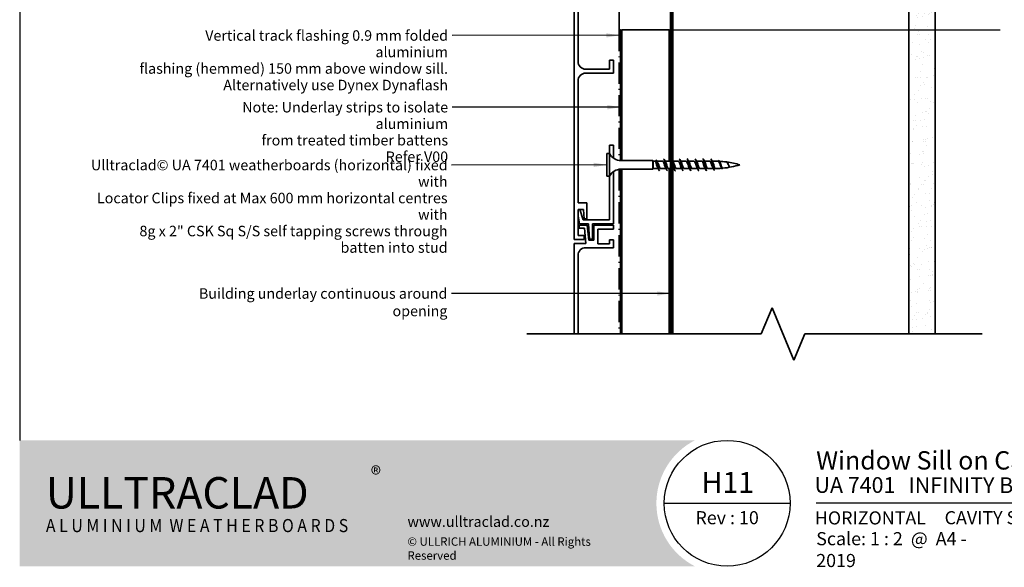
# Model space of a CAD drawing. Units: millimetres. Extents: x 14 to 580, y 14 to 406.
# Drawn here: x 14 to 390, y 14 to 223 of the extents above; entities that cross this region are included whole.
import ezdxf

# ---------------------------------------------------------------- set-up
doc = ezdxf.new("R2010")
doc.units = ezdxf.units.MM
doc.header["$LTSCALE"] = 2
doc.linetypes.add('DASH_DOT', pattern=[0.182, 0.1181, -0.0295, 0.0049, -0.0295])
doc.linetypes.add('DOUBLE_DASH_DOT', pattern=[0.3296, 0.1181, -0.0295, 0.1181, -0.0295, 0.0049, -0.0295])
for name, color, linetype, lineweight in [('Border (ISO)', 7, 'Continuous', 70), ('Hatch (ISO)', 8, 'Continuous', 18), ('Sketch Geometry (ISO)', 8, 'Continuous', 25), ('Symbol (ISO)', 7, 'Continuous', 25), ('Title (ISO)', 7, 'Continuous', 50), ('Visible (ISO)', 8, 'Continuous', 35)]:
    doc.layers.add(name, color=color, linetype=linetype, lineweight=lineweight)
doc.styles.add('Note Text (ISO)', font='arial.ttf')
doc.styles.add('Text Style48', font='arial.ttf')
doc.styles.add('Text Style53', font='arialbd.ttf')
doc.styles.add('Text Style56', font='arialbd.ttf')
doc.styles.add('Text Style57', font='arialbd.ttf')
doc.dimstyles.new('Default - Method 1b (ISO)$7', dxfattribs={"dimscale": 2, "dimtxt": 2, "dimasz": 2.5, "dimexe": 3.175, "dimexo": 0, "dimgap": 0.762, "dimtad": 1, "dimtoh": 1, "dimrnd": 1e-08, "dimtxsty": 'Note Text (ISO)', "dimcen": 0.09, "dimdle": 10, "dimclrd": 8, "dimclre": 256, "dimclrt": 174, "dimazin": 2, "dimtfac": 1.75, "dimtmove": 0, "dimatfit": 3, "dimfxl": 0, "dimtolj": 1, "dimlwd": -1, "dimlwe": -1, "dimarcsym": 0})

# ---------------------------------------------------------------- blocks, each defined once
blk = doc.blocks.new('Title Blocks ULLTRACLAD TITLE BLOCK')
at = {"layer": 'Title (ISO)', "color": 7, "insert": (142.4408942012255, 17.35416764232436), "char_height": 2.5, "attachment_point": 2, "style": 'Note Text (ISO)'}
blk.add_mtext('\\fArial|b0|i0;\\H2.5000;Rev : 10', dxfattribs=at)
at = {"layer": 'Title (ISO)', "color": 174, "attachment_point": 1, "style": 'Note Text (ISO)'}
for s, insert, char_height in [('\\fArial|b0|i0;\\H2.5000;CAVITY SYSTEM', (183.9408942012254, 17.35416764232436), 2.5), ('\\fArial|b0|i0;\\H2.5000;Scale: 1 : 2  @  A4 - 2019\\fArial|b0|i0;\\H2.0000; ', (159.4408942012254, 13.35416764232436), 2.000000029802322)]:
    blk.add_mtext(s, dxfattribs=dict(at, insert=insert, char_height=char_height))
at = {"layer": 'Title (ISO)', "color": 8, "insert": (290.4408942012254, 13.35416764232437), "char_height": 2.300000041723251, "attachment_point": 3, "style": 'Note Text (ISO)'}
blk.add_mtext('\\fArial|b0|i0;\\H2.3000;Branz Appraisal #487 2019. (Horizontal)', dxfattribs=at)
at = {"layer": 'Title (ISO)', "color": 174}
for tag, p, height, style in [('DESCRIPTION_001', (159.4241820596274, 25.29448148193591), 3.499999940395355, 'Text Style56'), ('Board_Number_001', (159.1114262481608, 20.84188921430521), 3.00000011920929, 'Text Style48')]:
    blk.add_attdef(tag, p, '', height=height, dxfattribs=dict(at, style=style))
at = {"layer": 'Title (ISO)', "color": 1}
for tag, p, height, style in [('<Sheet_Name>_001', (137.5650414682695, 20.83779650471315), 4.000000059604645, 'Text Style57'), ('Board_Name_001', (177.0500347041116, 20.80096151827234), 3.00000011920929, 'Text Style48'), ('Board_Orientation_001', (159.1850961111845, 14.81153462731754), 2.5, 'Text Style53')]:
    blk.add_attdef(tag, p, '', height=height, dxfattribs=dict(at, style=style))
blk = doc.blocks.new('Borders UC Border')
at = {"layer": 'Hatch (ISO)'}
h = blk.add_hatch(color=159, dxfattribs=at)
edge = h.paths.add_edge_path()
edge.add_line((6.999999999999996, 31.00000000000001), (7, 7.000000000000004))
edge.add_line((7, 7.000000000000002), (135.8153415615735, 7.000000000000001))
edge.add_arc((142, 19), 13.5, 117.26604445073289, 242.7339555492673, ccw=False)
edge.add_line((135.8153415615735, 31.00000000000001), (6.999999999999972, 31.00000000000001))
at = {"layer": 'Border (ISO)', "lineweight": 25}
for p, q in [((6.999999999999975, 203), (6.999999999999996, 31.00000000000001)), ((130, 19), (154, 19)), ((290, 19.00000000000006), (159, 19.00000000000004))]:
    blk.add_line(p, q, dxfattribs=at)
blk.add_circle((142, 19), 12, dxfattribs=at)
at = {"layer": 'Title (ISO)', "color": 7, "insert": (74.00000000000003, 26.00000000000002), "char_height": 3.00000011920929, "attachment_point": 1, "style": 'Note Text (ISO)'}
blk.add_mtext('\\fArial|b0|i0;\\H3.0000;®', dxfattribs=at)
at = {"layer": 'Title (ISO)', "color": 7, "attachment_point": 1, "style": 'Note Text (ISO)'}
for s, insert, char_height, width in [('\\fGill Sans Extra Bold|b0|i0;\\H6.0000;ULLTRA\\fGill Sans|b0|i0;\\H6.0000;CLAD', (12.00000000000002, 24.00000000000002), 6.000000238418579, 61.51755332946777), ('\\fGill_Sans-Bold|b0|i0;\\W0.89;\\H2.5000;A L U M I N I U M  W E A T H E R B O A R D S', (12.00000000000002, 16.00000000000002), 2.5, 60.97817420959476), ('\\fGill Sans|b0|i0;\\H2.0000;www.ulltraclad.co.nz', (81.00000000000003, 16.50000000000002), 2.000000029802322, 23.17808151245121), ('\\fGill Sans|b0|i0;\\H1.6000;© ULLRICH ALUMINIUM - All Rights Reserved', (81.00000000000001, 12.50000000000002), 1.599999964237213, 43.93488883972175)]:
    blk.add_mtext(s, dxfattribs=dict(at, insert=insert, char_height=char_height, width=width))

msp = doc.modelspace()

# ---------------------------------------------------------------- hatches: boundary and pattern name
at = {"layer": 'Hatch (ISO)'}
h = msp.add_hatch(dxfattribs=at)
h.set_pattern_fill('AR-SAND', color=256, scale=3.039246968730057, angle=45, style=0, pattern_type=2)
h.set_pattern_definition([(82.50000000000001, (0, 0), (-4.27626055416061, 4.005506012161323), [0, -4.619655392469687, 0, -5.166719846841096, 0, -4.938776324186342]), (52.49999999999999, (0, 0), (-2.261617673841216, 9.868373301029845), [0, -2.492182514358647, 0, -4.163768347160179, 0, -1.59560465858328]), (12.5, (-2.64335873378631, -2.64335873378631), (6.680353804811766, 6.704677233416482), [0, -1.519623484365029, 0, -5.470644543714103, 0, -7.142230376515634]), (2.499999999999997, (-2.64335873378631, -2.64335873378631), (4.574194833385183, 8.346571044766941), [0, -0.7598117421825143, 0, -3.586311423101467, 0, -4.102983407785578])])
h.paths.add_polyline_path([(363.3378526799821, 337.1309988714454), (353.3378526799821, 337.1309988714454), (353.3378526799821, 102.6394189545698), (363.3378526799821, 102.6394189545698)])

# ---------------------------------------------------------------- linework, layer by layer
msp.add_line((242.8378526799821, 218.6309988714454), (388.2378526358804, 218.6309988714454))
at = {"layer": 'Sketch Geometry (ISO)', "color": 7, "linetype": 'DOUBLE_DASH_DOT', "lineweight": 35, "ltscale": 36.7617301940918}
msp.add_line((242.8378526799821, 218.6309988714454), (242.8378526799821, 364.0309988268), dxfattribs=at)
at = {"layer": 'Sketch Geometry (ISO)', "color": 7, "lineweight": 35}
for p, q in [((301.1918677094901, 112.6394189545698), (297.0497320857592, 102.6394189545698)), ((309.476138956952, 92.63941895456983), (301.1918677094901, 112.6394189545698)), ((313.618274580683, 102.6394189545698), (309.476138956952, 92.63941895456983))]:
    msp.add_line(p, q, dxfattribs=at)
at = {"layer": 'Sketch Geometry (ISO)', "lineweight": 35}
for p, q in [((297.0497320857592, 102.6394189545698), (207.5878526799848, 102.6394189545698)), ((381.3378526799821, 102.6394189545698), (313.618274580683, 102.6394189545698))]:
    msp.add_line(p, q, dxfattribs=at)
at = {"layer": 'Sketch Geometry (ISO)'}
msp.add_line((353.3378526799821, 102.6394189545698), (363.3378526799821, 102.6394189545698), dxfattribs=at)
at = {"layer": 'Visible (ISO)'}
for p, q in [((363.3378526799821, 102.6394189540262), (363.3378526799821, 337.1309988714454)), ((353.3378526799821, 319.1309988714454), (353.3378526799821, 102.6394189540262)), ((263.3378526799821, 228.6309988714454), (263.3378526799821, 168.5809988714432)), ((353.3378526799822, 102.6394189540262), (353.3378526799821, 228.6309988714454)), ((243.8378526799821, 218.6309988714454), (243.8378526799821, 168.7809988714438)), ((261.8378526799821, 218.6309988714454), (243.8378526799821, 218.6309988714454)), ((261.8378526799821, 168.5809988714433), (261.8378526799821, 218.6309988714454)), ((238.0878526799934, 171.4809988714439), (238.0878526799932, 162.7809988714439)), ((239.0878526799935, 171.4809988714439), (238.0878526799935, 171.4809988714439)), ((239.0878526799935, 171.4809988714439), (239.0878526799932, 162.7809988714439)), ((255.5878526799939, 168.7809988714434), (243.5274472560781, 168.7809988714438)), ((255.5878526799938, 165.4809988714434), (243.5274472560781, 165.4809988714438)), ((243.8378526799821, 165.4809988714438), (243.8378526799821, 102.6394189540262)), ((255.5878526799939, 168.7809988714434), (255.5878526799938, 165.4809988714434)), ((255.7878526799939, 168.5809988714435), (255.5878526799939, 168.7809988714434)), ((255.7878526799938, 165.6809988714434), (255.5878526799938, 165.4809988714435)), ((255.7878526799939, 168.5809988714434), (255.7878526799938, 165.6809988714434)), ((256.5416233632373, 168.5809988714434), (255.7878526799939, 168.5809988714434)), ((257.69338298818, 165.6809988714434), (255.7878526799938, 165.6809988714434)), ((257.0878526799938, 167.1309988714434), (257.4878526799939, 167.1309988714434)), ((259.3378526799939, 168.5809988714433), (257.1544548435178, 168.5809988714434)), ((257.4878526799939, 167.1309988714434), (257.8878526799939, 167.1309988714434)), ((260.6933829881801, 165.6809988714433), (258.6378526799938, 165.6809988714434)), ((262.3378526799941, 168.5809988714432), (260.2823223718078, 168.5809988714433)), ((262.3378526799814, 165.6809988714433), (261.637852679994, 165.6809988714433)), ((261.8378526799821, 102.6394189540262), (261.8378526799821, 165.6809988714433)), ((263.6933829881802, 165.6809988714432), (262.8378526799814, 165.6809988714433)), ((265.3378526799941, 168.5809988714432), (263.2823223718078, 168.5809988714432)), ((263.3378526799821, 165.6809988714433), (263.3378526799822, 102.6394189540262)), ((266.6933829881803, 165.6809988714431), (264.637852679994, 165.6809988714432)), ((268.3378526799942, 168.5809988714431), (266.2823223718079, 168.5809988714431)), ((269.6933829881804, 165.680998871443), (267.6378526799941, 165.6809988714431)), ((271.3378526799943, 168.580998871443), (269.282322371808, 168.580998871443)), ((272.6933829881805, 165.680998871443), (270.6378526799942, 165.680998871443)), ((274.3378526799944, 168.5809988714429), (272.2823223718081, 168.5809988714429)), ((275.6933829881805, 165.6809988714429), (273.6378526799943, 165.6809988714429)), ((277.3378526799945, 168.5809988714428), (275.2823223718082, 168.5809988714429)), ((278.7417616390417, 165.6809988714428), (276.6378526799944, 165.6809988714429)), ((278.4878526799945, 167.1309988714428), (278.0878526799945, 167.1309988714428)), ((278.8878526799945, 168.5809988714428), (278.2823223718083, 168.5809988714428)), ((278.8878526799945, 167.1309988714428), (278.4878526799945, 167.1309988714428)), ((284.8252780439775, 166.5122280001562), (284.8205335284167, 166.5187618816179)), ((239.0878526799932, 162.7809988714439), (238.0878526799932, 162.7809988714439))]:
    msp.add_line(p, q, dxfattribs=at)
at = {"layer": 'Visible (ISO)', "color": 100}
for p, q in [((262.3378526799821, 319.1299988714453), (262.3378526799821, 102.6394189540261)), ((262.8378526799822, 319.1299988714453), (262.8378526799821, 102.6394189540261))]:
    msp.add_line(p, q, dxfattribs=at)
at = {"layer": 'Visible (ISO)', "color": 5}
for p, q in [((225.5878526799879, 275.6309988714448), (225.5878526799848, 138.6309988714455)), ((227.0878526799858, 206.6309988714454), (227.0878526799868, 264.1309988714455)), ((239.087852679986, 207.1309988714454), (239.0878526799859, 203.6309988714453)), ((240.5878526799859, 207.1309988714453), (239.087852679986, 207.1309988714453)), ((240.5878526799859, 202.1309988714453), (240.5878526799859, 207.1309988714453)), ((239.0878526799859, 203.6309988714453), (230.0878526799858, 203.6309988714453)), ((230.0878526799857, 202.1309988714455), (240.5878526799859, 202.1309988714453)), ((227.0878526799851, 152.5909988714455), (227.0878526799856, 199.1309988714455)), ((239.0878526799938, 174.6309988714454), (239.0878526799937, 171.4809988714439)), ((240.5878526799939, 174.6309988714453), (239.0878526799938, 174.6309988714454)), ((240.5878526799936, 169.7363995429261), (240.5878526799939, 174.6309988714453)), ((239.0878526799932, 162.7809988714439), (239.0878526799924, 146.1309988714452)), ((240.5878526799923, 144.6309988714453), (240.5878526799933, 164.5255981999616)), ((230.4878526799851, 152.5909988714456), (227.0878526799851, 152.5909988714455)), ((230.4878526799852, 146.5909988714456), (230.4878526799851, 152.5909988714456)), ((227.0878526799849, 140.1309988714455), (227.0878526799851, 150.0909988714455)), ((227.0878526799851, 150.0909988714455), (229.1199878565553, 150.0909988714455)), ((227.087852679985, 147.7403931822396), (227.6361227906391, 144.630998871446)), ((229.0878526799924, 146.1309988714457), (227.7864493754194, 150.0909988714456)), ((229.1199878565553, 150.0909988714455), (229.4878526799852, 146.5909988714455)), ((229.4878526799852, 146.5909988714455), (230.4878526799852, 146.5909988714456)), ((230.5686430090865, 144.1309988714459), (227.5878526799845, 144.130998871446)), ((227.5878526799845, 144.130998871446), (227.5878526799844, 142.930998871446)), ((227.5878526799844, 142.930998871446), (229.5018676054499, 142.930998871446)), ((227.6361227906391, 144.630998871446), (231.0878526799924, 144.6309988714458)), ((239.0878526799924, 146.1309988714452), (229.0878526799924, 146.1309988714457)), ((229.5018676054499, 142.930998871446), (230.1202869472459, 137.130998871446)), ((231.1870623508824, 138.330998871446), (230.5686430090865, 144.1309988714459)), ((231.0878526799923, 144.6309988714458), (231.5306489588091, 138.8309988714456)), ((232.587852679992, 138.8309988714456), (232.5878526799923, 144.6309988714457)), ((232.5878526799923, 144.6309988714457), (240.5878526799923, 144.6309988714453)), ((240.5878526799847, 144.1309988714457), (233.0878526799844, 144.1309988714459)), ((233.0878526799844, 144.1309988714459), (233.0878526799843, 138.3309988714457)), ((240.5878526799847, 142.6309988714457), (240.5878526799847, 144.1309988714457)), ((229.4878526799849, 140.1309988714455), (227.0878526799849, 140.1309988714455)), ((229.4878526799848, 138.6309988714455), (229.4878526799849, 140.1309988714455)), ((234.6878526799844, 137.0309988714458), (234.6878526799845, 142.6309988714459)), ((234.6878526799845, 142.6309988714459), (240.5878526799847, 142.6309988714457)), ((225.5878526799848, 138.6309988714455), (229.4878526799848, 138.6309988714455)), ((225.5878526799859, 137.1309988714461), (225.5878526799848, 102.6394189540261)), ((230.1202869472459, 137.130998871446), (225.5878526799858, 137.1309988714461)), ((230.0878526799842, 135.5309988714459), (240.5878526799844, 135.5309988714457)), ((233.0878526799843, 138.3309988714457), (231.1870623508824, 138.330998871446)), ((231.5306489588091, 138.8309988714456), (232.587852679992, 138.8309988714456)), ((239.0878526799845, 137.0309988714457), (234.6878526799844, 137.0309988714458)), ((240.5878526799845, 138.5309988714457), (239.0878526799845, 138.5309988714457)), ((239.0878526799845, 138.5309988714457), (239.0878526799845, 137.0309988714457)), ((240.5878526799844, 135.5309988714457), (240.5878526799845, 138.5309988714457)), ((227.0878526799834, 102.6394189540261), (227.0878526799842, 132.530998871446))]:
    msp.add_line(p, q, dxfattribs=at)
at = {"layer": 'Visible (ISO)', "color": 7, "linetype": 'DASH_DOT', "lineweight": 35, "ltscale": 34.20481872558594}
msp.add_line((242.8378526799821, 218.6309988714453), (242.8378526799821, 168.8287812549999), dxfattribs=at)
at = {"layer": 'Visible (ISO)', "color": 1}
for p, q in [((243.3378526799821, 218.6309988714453), (242.8378526799821, 218.6309988714453)), ((243.3378526799821, 168.7845947748244), (243.3378526799821, 218.6309988714453)), ((243.3378526799822, 102.6394189540261), (243.3378526799821, 165.4774029680631))]:
    msp.add_line(p, q, dxfattribs=at)
at = {"layer": 'Visible (ISO)', "color": 7, "linetype": 'DASH_DOT', "lineweight": 35, "ltscale": 34.5020866394043}
msp.add_line((242.8378526799821, 165.4332164878877), (242.8378526799821, 102.6394189540261), dxfattribs=at)
at = {"layer": 'Visible (ISO)', "color": 5}
for centre, radius, start, end in [((230.0878526799858, 206.6309988714454), 3.000000000000003, 180, 269.9999999999993), ((230.0878526799856, 199.1309988714455), 3.000000000000005, 90, 180), ((230.0878526799842, 132.5309988714459), 3.000000000000005, 89.99999999999933, 180)]:
    msp.add_arc(centre, radius, start, end, dxfattribs=at)
at = {"layer": 'Visible (ISO)'}
for centre, radius, start, end in [((243.5274472560783, 173.7809988714438), 5.000000000000138, 207.3871075026514, 269.9999999999984), ((243.5274472560779, 160.4809988714437), 5.000000000000107, 90, 152.6128924973467), ((278.8878526799935, 133.3732402507531), 35.20775862069068, 87.30294155804751, 89.9999999999984), ((278.8878526799954, 200.8887574921325), 35.20775862069066, 271.1035059214108, 275.0163478561825), ((278.8878526799935, 133.3732402507531), 35.20775862069067, 82.13272516739436, 86.44827321250152), ((278.8878526799954, 200.8887574921325), 35.2077586206906, 275.6313747119955, 286.5007744578107), ((278.8878526799935, 133.3732402507531), 35.20775862069065, 73.49922554218652, 81.8302276630351)]:
    msp.add_arc(centre, radius, start, end, dxfattribs=at)
for points, knots in [([(259.737852679994, 169.428732227064), (259.8926666164515, 169.4213383274909), (260.047480552909, 169.042323136914), (260.2022944893665, 168.4260136645141), (260.383257276658, 167.705606429147), (260.5642200639494, 166.6987053452079), (260.7451828512409, 165.9505560352116), (260.9094061274919, 165.271612410108), (261.0736294037429, 164.8380339135959), (261.2378526799939, 164.8320257111207)], [4.71238898038469, 4.71238898038469, 4.71238898038469, 4.71238898038469, 5.685113631281106, 5.685113631281106, 5.685113631281106, 6.822136357537327, 6.822136357537327, 6.822136357537327, 7.853981633974482, 7.853981633974482, 7.853981633974482, 7.853981633974482]), ([(262.8378526799814, 169.3783412990712), (262.8641472195673, 169.3533312302637), (262.8904417591532, 169.3178111302074), (262.9167362987391, 169.2714586161373), (263.0976990860306, 168.952453975775), (263.2786618733221, 168.1370915442364), (263.4596246606135, 167.2668971115424), (263.640587447905, 166.3967026788484), (263.8215502351965, 165.5172517611487), (264.002513022488, 165.10477461655), (264.08095957499, 164.9259676338332), (264.159406127492, 164.8389731984934), (264.237852679994, 164.8404343828138)], [11.20501379777698, 11.20501379777698, 11.20501379777698, 11.20501379777698, 11.37022726256221, 11.37022726256221, 11.37022726256221, 12.50724998881843, 12.50724998881843, 12.50724998881843, 13.64427271507465, 13.64427271507465, 13.64427271507465, 14.13716694115407, 14.13716694115407, 14.13716694115407, 14.13716694115407]), ([(265.7378526799941, 169.4272449609658), (265.8832572766582, 169.4195683095331), (266.0286618733222, 169.0905981749817), (266.1740664699862, 168.5360605412693), (266.3550292572777, 167.8459126494078), (266.5359920445691, 166.8425299098656), (266.7169548318606, 166.0692527313173), (266.8905874479051, 165.3272983137907), (267.0642200639496, 164.8344704968531), (267.2378526799941, 164.8312145316031)], [17.27875959474386, 17.27875959474386, 17.27875959474386, 17.27875959474386, 18.19236362009954, 18.19236362009954, 18.19236362009954, 19.32938634635576, 19.32938634635576, 19.32938634635576, 20.42035224833365, 20.42035224833365, 20.42035224833365, 20.42035224833365]), ([(268.7378526799943, 169.4248310746226), (268.7880712131158, 169.4273412597807), (268.8382897462373, 169.3925204498748), (268.8885082793588, 169.317450892644), (269.0694710666503, 169.04693728994), (269.2504338539418, 168.2679512739442), (269.4313966412333, 167.4023204918769), (269.6123594285247, 166.5366897098097), (269.7933222158162, 165.6297506614297), (269.9742850031077, 165.1726186647204), (270.0621408954032, 164.950684972889), (270.1499967876987, 164.8404148258025), (270.2378526799941, 164.840778550689)], [23.56194490192345, 23.56194490192345, 23.56194490192345, 23.56194490192345, 23.87747725138064, 23.87747725138064, 23.87747725138064, 25.01449997763686, 25.01449997763686, 25.01449997763686, 26.15152270389308, 26.15152270389308, 26.15152270389308, 26.70353755551324, 26.70353755551324, 26.70353755551324, 26.70353755551324]), ([(271.7378526799944, 169.4256802923312), (271.8738479368648, 169.4185618835984), (272.0098431937354, 169.135298040966), (272.1458384506058, 168.6411978087966), (272.3268012378974, 167.9837207961983), (272.5077640251888, 166.987362451544), (272.6887268124803, 166.1916594130837), (272.8696895997718, 165.3959563746233), (273.0506523870633, 164.842582750254), (273.2316151743548, 164.8311951309907), (273.2336943429013, 164.831064293153), (273.2357735114477, 164.8310050806323), (273.2378526799943, 164.8310170571536)], [29.84513020910304, 29.84513020910304, 29.84513020910304, 29.84513020910304, 30.69961360891795, 30.69961360891795, 30.69961360891795, 31.83663633517417, 31.83663633517417, 31.83663633517417, 32.9736590614304, 32.9736590614304, 32.9736590614304, 32.98672286269283, 32.98672286269283, 32.98672286269283, 32.98672286269283]), ([(274.7378526799944, 169.426371060741), (274.7786618733224, 169.4285410013822), (274.8194710666505, 169.4056586864295), (274.8602802599785, 169.3558032019875), (275.04124304727, 169.1347258738012), (275.2222058345614, 168.3948382299816), (275.403168621853, 167.5367958119519), (275.5841314091444, 166.6787533939222), (275.7650941964359, 165.7474952688733), (275.9460569837274, 165.2473057445821), (276.0433222158164, 164.9784601388262), (276.1405874479053, 164.8417152384636), (276.2378526799943, 164.8406802427929)], [36.12831551628262, 36.12831551628262, 36.12831551628262, 36.12831551628262, 36.38472724019906, 36.38472724019906, 36.38472724019906, 37.52174996645527, 37.52174996645527, 37.52174996645527, 38.65877269271149, 38.65877269271149, 38.65877269271149, 39.26990816987242, 39.26990816987242, 39.26990816987242, 39.26990816987242]), ([(277.7378526799945, 169.4241913663471), (277.8644385970715, 169.4182202604753), (277.9910245141485, 169.1765113877865), (278.1176104312256, 168.7410580932574), (278.2410245141485, 168.3165158515845), (278.3644385970715, 167.7254979283753), (278.4878526799945, 167.1309988714428)], [42.41150082346221, 42.41150082346221, 42.41150082346221, 42.41150082346221, 43.20686359773637, 43.20686359773637, 43.20686359773637, 43.9822971502571, 43.9822971502571, 43.9822971502571, 43.9822971502571]), ([(257.0878526799938, 167.1309988714434), (257.0412794085501, 167.3251990473152), (256.9951697279011, 167.5174348000456), (256.9020231850136, 167.8751055534043), (256.8559135043646, 168.0369225516197), (256.7627669614772, 168.307267060605), (256.7166572808281, 168.4130599136579), (256.627111923252, 168.5478778677295), (256.5845345071859, 168.5809986706988), (256.5416234552048, 168.5809988543923)], [0, 0, 0, 0, 0.05991201893562905, 0.05991201893562905, 0.1198240378712581, 0.1198240378712581, 0.1797360568068871, 0.1797360568068871, 0.2350154983890796, 0.2350154983890796, 0.2350154983890796, 0.2350154983890796]), ([(257.4878526799939, 167.1309988714434), (257.309798306579, 167.9887061490153), (257.131743933164, 168.6906086134522), (256.9536895597491, 168.9225523829437), (256.881743933164, 169.0162728544408), (256.809798306579, 169.0342822919794), (256.7378526799939, 168.9915262163971)], [0, 0, 0, 0, 1.118748622919896, 1.118748622919896, 1.118748622919896, 1.570796326794897, 1.570796326794897, 1.570796326794897, 1.570796326794897]), ([(257.546338100945, 165.9489248039373), (257.488597558788, 166.0469955510185), (257.430857016631, 166.1703408442693), (257.3731164744739, 166.3153155152091), (257.2780285429806, 166.5540618286934), (257.1829406114872, 166.8422289093196), (257.0878526799938, 167.1309988714434)], [-0.9602496201588835, -0.9602496201588835, -0.9602496201588835, -0.9602496201588835, -0.5974550940491525, -0.5974550940491525, -0.5974550940491525, 0, 0, 0, 0]), ([(257.3756168094071, 168.2142269849572), (257.4349370949452, 168.1200556317588), (257.4940788889729, 168.0106536568391), (257.6094619425201, 167.7758005643434), (257.6649821968132, 167.6531964784714), (257.7765490160716, 167.3967931045813), (257.8320692703647, 167.2642125945086), (257.8878526799939, 167.1309988714434)], [0.3533844912362408, 0.3533844912362408, 0.3533844912362408, 0.3533844912362408, 0.399675102311957, 0.399675102311957, 0.4430016718997889, 0.4430016718997889, 0.4863282414876207, 0.4863282414876207, 0.4863282414876207, 0.4863282414876207]), ([(257.4878526799939, 167.1309988714434), (257.6688154672854, 166.2592814479803), (257.8497782545768, 165.4103916651101), (258.0307410418683, 165.0440106628079), (258.0997782545768, 164.9042364939477), (258.1688154672853, 164.837480330779), (258.2378526799938, 164.8396736354292)], [0, 0, 0, 0, 1.137022726256221, 1.137022726256221, 1.137022726256221, 1.570796326794896, 1.570796326794896, 1.570796326794896, 1.570796326794896]), ([(257.8878526799939, 167.1309988714434), (258.0909383290676, 166.5142535677032), (258.2940239781413, 165.9227171269477), (258.497109627215, 165.7435394973755), (258.5440239781413, 165.7021480833084), (258.5909383290676, 165.6835436700657), (258.6378526799938, 165.6857267247141)], [0, 0, 0, 0, 1.27602476635906, 1.27602476635906, 1.27602476635906, 1.570796326794896, 1.570796326794896, 1.570796326794896, 1.570796326794896]), ([(260.5463381009451, 165.9469900718429), (260.5040258041567, 166.0186547090455), (260.4617135073682, 166.1043729404433), (260.4194012105798, 166.2031154682688), (260.2163155615062, 166.6770483879324), (260.0132299124324, 167.4122784817802), (259.8101442633587, 167.9276108932728), (259.6527137355705, 168.3270928551826), (259.4952832077822, 168.5691176871188), (259.3378526799939, 168.5764574275174)], [-7.24343492733847, -7.24343492733847, -7.24343492733847, -7.24343492733847, -6.977578925844441, -6.977578925844441, -6.977578925844441, -5.701554159485383, -5.701554159485383, -5.701554159485383, -4.712388980384688, -4.712388980384688, -4.712388980384688, -4.712388980384688]), ([(260.4293672590428, 168.3171959920724), (260.5976239780618, 168.0197249521786), (260.7658806970808, 167.4992333679211), (260.9341374160999, 166.9906580508899), (261.1372230651735, 166.3768082803467), (261.3403087142473, 165.8304996975365), (261.543394363321, 165.7092814320872), (261.5748804688786, 165.6904879273818), (261.6063665744363, 165.6821504896229), (261.637852679994, 165.6835037970788)], [5.322935687020701, 5.322935687020701, 5.322935687020701, 5.322935687020701, 6.380123831795299, 6.380123831795299, 6.380123831795299, 7.656148598154358, 7.656148598154358, 7.656148598154358, 7.853981633974482, 7.853981633974482, 7.853981633974482, 7.853981633974482]), ([(263.5463381009452, 165.9449568979888), (263.5194540495254, 165.9906313687714), (263.4925699981056, 166.0422409393994), (263.4656859466858, 166.0996279877012), (263.2626002976121, 166.5331372743339), (263.0595146485384, 167.2608991890878), (262.8564289994647, 167.806606664155), (262.8502368929703, 167.8232453523924), (262.8440447864758, 167.839673322087), (262.8378526799814, 167.8558846545731)], [-13.52662023451806, -13.52662023451806, -13.52662023451806, -13.52662023451806, -13.35770275763973, -13.35770275763973, -13.35770275763973, -12.08167799128067, -12.08167799128067, -12.08167799128067, -12.04277183873435, -12.04277183873435, -12.04277183873435, -12.04277183873435]), ([(263.4293672590429, 168.3184300339657), (263.6130522234305, 167.9952812921375), (263.7967371878182, 167.3990117760477), (263.9804221522058, 166.8516349915008), (264.1835078012795, 166.2464446322998), (264.3865934503532, 165.7504935926639), (264.589679099427, 165.6883728970427), (264.605736959616, 165.6834610509833), (264.621794819805, 165.6812932481877), (264.637852679994, 165.6817475840952)], [11.60612099420029, 11.60612099420029, 11.60612099420029, 11.60612099420029, 12.7602476635906, 12.7602476635906, 12.7602476635906, 14.03627242994965, 14.03627242994965, 14.03627242994965, 14.13716694115407, 14.13716694115407, 14.13716694115407, 14.13716694115407]), ([(266.5463381009453, 165.9433977503863), (266.5348822948941, 165.9630706412416), (266.523426488843, 165.9838809382867), (266.5119706827918, 166.0058247920864), (266.3088850337181, 166.3948399143908), (266.1057993846443, 167.1083001686415), (265.9027137355706, 167.6792586662881), (265.7144267170451, 168.2086120386904), (265.5261396985197, 168.5753545784078), (265.3378526799941, 168.5803563390539)], [-19.80980554169765, -19.80980554169765, -19.80980554169765, -19.80980554169765, -19.73782658943502, -19.73782658943502, -19.73782658943502, -18.46180182307596, -18.46180182307596, -18.46180182307596, -17.27875959474386, -17.27875959474386, -17.27875959474386, -17.27875959474386]), ([(266.429367259043, 168.319008330797), (266.6284804687992, 167.9714921537746), (266.8275936785555, 167.294526221457), (267.0267068883118, 166.7152350810309), (267.2297925373855, 166.1243867018595), (267.4328781864592, 165.6834500473414), (267.6359638355329, 165.681010217555), (267.6365934503533, 165.6810026534902), (267.6372230651737, 165.6809993059571), (267.6378526799941, 165.6810001664477)], [17.88930630137988, 17.88930630137988, 17.88930630137988, 17.88930630137988, 19.1403714953859, 19.1403714953859, 19.1403714953859, 20.41639626174496, 20.41639626174496, 20.41639626174496, 20.42035224833365, 20.42035224833365, 20.42035224833365, 20.42035224833365]), ([(269.5463381009454, 165.9429894120891), (269.3472248911891, 166.2905055891115), (269.1481116814329, 166.9674715214291), (268.9489984716766, 167.5467626618552), (268.7459128226029, 168.1376110410266), (268.5428271735292, 168.5785476955448), (268.3397415244554, 168.5809875253312), (268.339111909635, 168.5809950893959), (268.3384822948146, 168.580998436929), (268.3378526799942, 168.5809975764384)], [-26.09299084887723, -26.09299084887723, -26.09299084887723, -26.09299084887723, -24.84192565487125, -24.84192565487125, -24.84192565487125, -23.56590088851219, -23.56590088851219, -23.56590088851219, -23.56194490192345, -23.56194490192345, -23.56194490192345, -23.56194490192345]), ([(269.429367259043, 168.3185999924999), (269.4408230650942, 168.2989271016445), (269.4522788711454, 168.2781168045994), (269.4637346771966, 168.2561729507997), (269.6668203262703, 167.8671578284952), (269.869905975344, 167.1536975742446), (270.0729916244177, 166.582739076598), (270.2612786429432, 166.0533857041957), (270.4495656614687, 165.6866431644783), (270.6378526799942, 165.6816414038323)], [24.17249160855946, 24.17249160855946, 24.17249160855946, 24.17249160855946, 24.24447056082214, 24.24447056082214, 24.24447056082214, 25.5204953271812, 25.5204953271812, 25.5204953271812, 26.70353755551324, 26.70353755551324, 26.70353755551324, 26.70353755551324]), ([(272.5463381009455, 165.9435677089205), (272.3626531365578, 166.2667164507486), (272.1789681721702, 166.8629859668384), (271.9952832077825, 167.4103627513853), (271.7921975587088, 168.0155531105864), (271.5891119096351, 168.5115041502222), (271.3860262605614, 168.5736248458434), (271.3699684003723, 168.5785366919029), (271.3539105401833, 168.5807044946985), (271.3378526799943, 168.5802501587909)], [-32.37617615605682, -32.37617615605682, -32.37617615605682, -32.37617615605682, -31.22204948666653, -31.22204948666653, -31.22204948666653, -29.94602472030748, -29.94602472030748, -29.94602472030748, -29.84513020910303, -29.84513020910303, -29.84513020910303, -29.84513020910303]), ([(272.4293672590431, 168.3170408448973), (272.4562513104629, 168.2713663741147), (272.4831353618827, 168.2197568034867), (272.5100194133025, 168.1623697551849), (272.7131050623763, 167.7288604685522), (272.91619071145, 167.0010985537982), (273.1192763605237, 166.4553910787311), (273.2921351336805, 165.990905650672), (273.4649939068374, 165.6906336906944), (273.6378526799943, 165.6833357516066)], [30.45567691573905, 30.45567691573905, 30.45567691573905, 30.45567691573905, 30.62459439261745, 30.62459439261745, 30.62459439261745, 31.90061915897651, 31.90061915897651, 31.90061915897651, 32.98672286269283, 32.98672286269283, 32.98672286269283, 32.98672286269283]), ([(275.5463381009455, 165.9448017508138), (275.3780813819265, 166.2422727907075), (275.2098246629075, 166.7627643749651), (275.0415679438885, 167.2713396919963), (274.8384822948148, 167.8851894625394), (274.6353966457411, 168.4314980453497), (274.4323109966673, 168.552716310799), (274.4008248911097, 168.5715098155043), (274.369338785552, 168.5798472532633), (274.3378526799943, 168.5784939458073)], [-38.65936146323641, -38.65936146323641, -38.65936146323641, -38.65936146323641, -37.60217331846182, -37.60217331846182, -37.60217331846182, -36.32614855210277, -36.32614855210277, -36.32614855210277, -36.12831551628262, -36.12831551628262, -36.12831551628262, -36.12831551628262]), ([(275.4293672590432, 168.3150076710432), (275.4716795558317, 168.2433430338406), (275.5139918526201, 168.1576248024427), (275.5563041494085, 168.0588822746173), (275.7593897984822, 167.5849493549537), (275.9624754475559, 166.8497192611059), (276.1655610966296, 166.3343868496132), (276.3229916244179, 165.9349048877036), (276.4804221522061, 165.6928800557674), (276.6378526799944, 165.6855403153688)], [36.73886222291863, 36.73886222291863, 36.73886222291863, 36.73886222291863, 37.00471822441274, 37.00471822441274, 37.00471822441274, 38.2807429907718, 38.2807429907718, 38.2807429907718, 39.26990816987242, 39.26990816987242, 39.26990816987242, 39.26990816987242]), ([(278.0878526799945, 167.1309988714428), (277.8847670309207, 167.747744175183), (277.681681381847, 168.3392806159384), (277.4785957327733, 168.5184582455107), (277.431681381847, 168.5598496595777), (277.3847670309208, 168.5784540728205), (277.3378526799945, 168.576271018172)], [-43.98229715025711, -43.98229715025711, -43.98229715025711, -43.98229715025711, -42.70627238389805, -42.70627238389805, -42.70627238389805, -42.41150082346221, -42.41150082346221, -42.41150082346221, -42.41150082346221]), ([(278.5683224131633, 165.981969179899), (278.5298720332494, 166.0467182207429), (278.4914352877029, 166.1206816029734), (278.3918062775421, 166.3319682587675), (278.331290084526, 166.4790622036741), (278.2093426101824, 166.7956137472175), (278.1488264171663, 166.9626670447118), (278.0878526799945, 167.1309988714428)], [0.09415280916698728, 0.09415280916698728, 0.09415280916698728, 0.09415280916698728, 0.1282033677019209, 0.1282033677019209, 0.181913758189945, 0.181913758189945, 0.2356241486779693, 0.2356241486779693, 0.2356241486779693, 0.2356241486779693]), ([(278.4293672590433, 168.3130729389488), (278.4871078012004, 168.2150021918676), (278.5448483433574, 168.0916568986168), (278.6025888855145, 167.9466822276771), (278.6976768170078, 167.7079359141926), (278.7927647485011, 167.4197688335665), (278.8878526799945, 167.1309988714428)], [43.02204753009822, 43.02204753009822, 43.02204753009822, 43.02204753009822, 43.38484205620803, 43.38484205620803, 43.38484205620803, 43.98229715025711, 43.98229715025711, 43.98229715025711, 43.98229715025711]), ([(278.4878526799945, 167.1309988714428), (278.6696995090922, 166.255022922472), (278.85154633819, 165.4544097301421), (279.0333931672878, 165.1441613048645), (279.10154633819, 165.0278853485831), (279.1696995090922, 164.9817917757705), (279.2378526799944, 164.998308507568)], [0, 0, 0, 0, 1.142577324744502, 1.142577324744502, 1.142577324744502, 1.570796326794897, 1.570796326794897, 1.570796326794897, 1.570796326794897]), ([(278.8878526799945, 167.1309988714428), (278.9464781266622, 166.9331729873003), (279.0045578769979, 166.7374529156299), (279.1220929099586, 166.3745743876226), (279.1803278080656, 166.211244731598), (279.298181845753, 165.9412062043424), (279.3565756422001, 165.8373200022845), (279.4658738825681, 165.714747334425), (279.5156877673681, 165.6865617223399), (279.5659050626467, 165.6875286960511)], [0, 0, 0, 0, 0.06189896694645572, 0.06189896694645572, 0.1237960385447825, 0.1237960385447825, 0.1856605331249373, 0.1856605331249373, 0.2381664780227057, 0.2381664780227057, 0.2381664780227057, 0.2381664780227057]), ([(281.7899089105794, 166.1119876726844), (281.7615696159115, 166.1581228784921), (281.7332586148024, 166.2092703532945), (281.6352904366545, 166.4013768144034), (281.5667297663339, 166.5620041953022), (281.4280200400213, 166.9127995132898), (281.3593406817001, 167.0994204556976), (281.2203859519133, 167.4716766940734), (281.1515777898165, 167.6532754354971), (281.0123576016679, 167.9846071510138), (280.9434110636881, 168.130526759753), (280.8039060136464, 168.3645363732825), (280.7348119822461, 168.4497138883958), (280.6247426557246, 168.5252688727655), (280.5846481939624, 168.5401102318317), (280.5445582846162, 168.5419987465998)], [0.8131734246540433, 0.8131734246540433, 0.8131734246540433, 0.8131734246540433, 0.8370686488711886, 0.8370686488711886, 0.8956369368676963, 0.8956369368676963, 0.954736043913173, 0.954736043913173, 1.014328941467436, 1.014328941467436, 1.074378097675472, 1.074378097675472, 1.134845494990276, 1.134845494990276, 1.169887427572274, 1.169887427572274, 1.169887427572274, 1.169887427572274]), ([(280.7378526799946, 168.9514743746627), (280.8970868254836, 168.9125582121031), (281.0563209709726, 168.5608805934779), (281.2155551164616, 168.0597112763456), (281.3974019455594, 167.487371399859), (281.5792487746571, 166.7549294762366), (281.7610956037549, 166.2622184297121), (281.9200146291681, 165.8316298969757), (282.0789336545813, 165.6009091324444), (282.2378526799945, 165.629418063457)], [4.712388980384691, 4.712388980384691, 4.712388980384691, 4.712388980384691, 5.712886623722508, 5.712886623722508, 5.712886623722508, 6.85546394846701, 6.85546394846701, 6.85546394846701, 7.853981633974484, 7.853981633974484, 7.853981633974484, 7.853981633974484]), ([(281.2006296392984, 168.2752915796148), (281.2035423331614, 168.2701368380399), (281.2064570533615, 168.2649064990907), (281.2701591815993, 168.1490411204995), (281.3305973190613, 168.0082528497627), (281.4530031720606, 167.6849082226908), (281.513660103482, 167.506131279996), (281.6365203559782, 167.1371811448574), (281.6974029829522, 166.9510882338527), (281.8207324911493, 166.5994183229223), (281.8818481716223, 166.4374936123471), (282.0056628124004, 166.1621248387629), (282.0670194139573, 166.051255246128), (282.1913362076317, 165.8972498090346), (282.2529421692297, 165.855157116006), (282.324699176611, 165.8499123678607), (282.3337069726028, 165.8500298440482), (282.3427142463585, 165.8509180487811)], [0.7927413784224681, 0.7927413784224681, 0.7927413784224681, 0.7927413784224681, 0.7955923942293681, 0.7955923942293681, 0.8550048877020507, 0.8550048877020507, 0.9139977475854936, 0.9139977475854936, 0.9725370806094386, 0.9725370806094386, 1.030588736574644, 1.030588736574644, 1.088118312521478, 1.088118312521478, 1.145091159962967, 1.145091159962967, 1.153274742982462, 1.153274742982462, 1.153274742982462, 1.153274742982462]), ([(284.8205327862614, 166.5187616220714), (284.8143287838442, 166.5272895606124), (284.8081264982364, 166.5359953985341), (284.7313070238694, 166.6459814501313), (284.6624662809633, 166.7670818006285), (284.5233182554708, 167.0348402626931), (284.4546982009446, 167.1786874611682), (284.3159797025209, 167.4665819178971), (284.2475343058746, 167.6070875305034), (284.1091546173097, 167.8620112701759), (284.0408440530849, 167.9728313789517), (283.9027245193498, 168.1460622116138), (283.8345140400335, 168.2055051498483), (283.7463493013594, 168.241515576682), (283.7266568142997, 168.2469075041426), (283.7070431357761, 168.2496177257736)], [0.0414787377574775, 0.0414787377574775, 0.0414787377574775, 0.0414787377574775, 0.0455708689829662, 0.0455708689829662, 0.09216579972115575, 0.09216579972115575, 0.1397630623010727, 0.1397630623010727, 0.1883387534128922, 0.1883387534128922, 0.2378672077515786, 0.2378672077515786, 0.2883212969201834, 0.2883212969201834, 0.3029420395083896, 0.3029420395083896, 0.3029420395083896, 0.3029420395083896]), ([(283.7378526799946, 168.310356924827), (283.8063209709726, 168.2970930569215), (283.8747892619506, 168.2489351558455), (283.9432575529287, 168.167505073339), (284.1251043820265, 167.9512326633596), (284.3069512111243, 167.5190679932636), (284.488798040222, 167.1289704857878), (284.6628949909955, 166.7554980040689), (284.836991941769, 166.4380469591394), (285.0110888925426, 166.3186523559525)], [10.99557428756428, 10.99557428756428, 10.99557428756428, 10.99557428756428, 11.42577324744502, 11.42577324744502, 11.42577324744502, 12.56835057218952, 12.56835057218952, 12.56835057218952, 13.6622339753144, 13.6622339753144, 13.6622339753144, 13.6622339753144]), ([(284.1004647703284, 167.9362526706176), (284.1423577248459, 167.8687446482892), (284.1844966839269, 167.7920376302847), (284.2924344023104, 167.5804647729937), (284.3576172573139, 167.4391047501298), (284.4900254166554, 167.1510151335141), (284.5556544661467, 167.0078286344819), (284.6864481620045, 166.7480833410868), (284.7500018226457, 166.6332981510424), (284.879787405439, 166.4421193843935), (284.9445333159009, 166.3675179237027), (285.0110888925427, 166.3186523559524)], [1.644548511308692, 1.644548511308692, 1.644548511308692, 1.644548511308692, 1.676448151692918, 1.676448151692918, 1.724969706502918, 1.724969706502918, 1.772514860854486, 1.772514860854486, 1.817234307871863, 1.817234307871863, 1.861486272502202, 1.861486272502202, 1.861486272502202, 1.861486272502202])]:
    msp.add_open_spline(points, degree=3, knots=knots, dxfattribs=at)
for points in [[(259.9362193608106, 169.2353412774733), (260.0953171370861, 168.9260187038609), (260.2577863717526, 168.6177713168638), (260.4293672590427, 168.3190341935882)], [(262.9362193608106, 169.2353412774732), (263.0953171370861, 168.9260187038608), (263.2577863717527, 168.6177713168638), (263.4293672590429, 168.3190341935882)], [(265.9362193608107, 169.2353412774731), (266.0953171370862, 168.9260187038607), (266.2577863717528, 168.6177713168636), (266.429367259043, 168.3190341935881)], [(268.9362193608108, 169.235341277473), (269.0953171370863, 168.9260187038606), (269.2577863717529, 168.6177713168636), (269.429367259043, 168.319034193588)], [(271.9362193608109, 169.235341277473), (272.0953171370864, 168.9260187038606), (272.257786371753, 168.6177713168635), (272.4293672590431, 168.3190341935879)], [(274.9362193608109, 169.2353412774729), (275.0953171370865, 168.9260187038604), (275.257786371753, 168.6177713168634), (275.4293672590432, 168.3190341935878)], [(277.936219360811, 169.2353412774728), (278.0953171370866, 168.9260187038604), (278.2577863717531, 168.6177713168633), (278.4293672590433, 168.3190341935878)], [(257.0088850209345, 168.837121086034), (257.1271076665482, 168.6252979330194), (257.2486543824649, 168.4157775687841), (257.375616038958, 168.2142272296317)], [(258.0394859991773, 165.0266564654134), (257.8803882229018, 165.3359790390258), (257.7179189882352, 165.6442264260228), (257.546338100945, 165.9429635492984)], [(261.0394859991774, 165.0266564654133), (260.8803882229018, 165.3359790390257), (260.7179189882353, 165.6442264260228), (260.5463381009451, 165.9429635492983)], [(262.1933829881802, 168.5809988714433), (262.242127985405, 168.6697148318605), (262.2902367792907, 168.7590343202731), (262.3378526799814, 168.8487467458782)], [(264.0394859991774, 165.0266564654132), (263.880388222902, 165.3359790390256), (263.7179189882354, 165.6442264260227), (263.5463381009452, 165.9429635492983)], [(267.0394859991775, 165.0266564654131), (266.880388222902, 165.3359790390255), (266.7179189882355, 165.6442264260226), (266.5463381009453, 165.9429635492982)], [(270.0394859991776, 165.026656465413), (269.8803882229021, 165.3359790390255), (269.7179189882355, 165.6442264260225), (269.5463381009454, 165.9429635492981)], [(273.0394859991777, 165.0266564654129), (272.8803882229022, 165.3359790390253), (272.7179189882356, 165.6442264260224), (272.5463381009455, 165.942963549298)], [(276.0394859991778, 165.0266564654129), (275.8803882229022, 165.3359790390253), (275.7179189882357, 165.6442264260223), (275.5463381009455, 165.9429635492979)], [(279.012673926536, 165.1814514816217), (278.8695261976824, 165.4524340768228), (278.7228033605688, 165.7218345956709), (278.5683225521897, 165.9819685070671)], [(280.9648755374824, 168.7077669783145), (281.0418611491341, 168.5623192440486), (281.1201600196373, 168.4177066795196), (281.2006297675658, 168.2752915693583)], [(281.9421702029505, 165.8560003975946), (281.8922880269509, 165.9423157803685), (281.8416032819574, 166.0278404768807), (281.7899116193226, 166.1119884273637)], [(284.0656062958774, 167.9930005385174), (284.0771642638134, 167.9740027610445), (284.0887842315502, 167.9550828879619), (284.1004699068372, 167.9362539499886)]]:
    msp.add_open_spline(points, degree=3, dxfattribs=at)

# ---------------------------------------------------------------- block references
at = {"xscale": 2, "yscale": 2, "zscale": 2}
msp.add_blockref('Borders UC Border', (0, 0), dxfattribs=at)
msp.add_blockref('Title Blocks ULLTRACLAD TITLE BLOCK', (-0.8817884024509226, 0.291664715351283), dxfattribs=at).add_auto_attribs({'<Sheet_Name>_001': 'H11', 'DESCRIPTION_001': 'Window Sill on Cavity', 'Board_Number_001': 'UA 7401', 'Board_Name_001': 'INFINITY BOARD', 'Board_Orientation_001': 'HORIZONTAL'})

# ---------------------------------------------------------------- texts
at = {"layer": 'Symbol (ISO)', "color": 174, "char_height": 4.000000059604645, "attachment_point": 3, "line_spacing_factor": 0.9442214369773865, "style": 'Note Text (ISO)'}
for s, insert, width in [('{\\fArial|b0|i0;Vertical track flashing 0.9 mm folded aluminium \\P\\fArial|b0|i0;flashing (hemmed) 150 mm above window sill. \\P\\fArial|b0|i0;Alternatively use Dynex Dynaflash }', (177.4726614876349, 218.4804164824215), 118.6158561706543), ('{\\fArial|b0|i0;Ulltraclad© UA 7401 weatherboards (horizontal) fixed with \\P\\fArial|b0|i0;Locator Clips fixed at Max 600 mm horizontal centres with \\P\\fArial|b0|i0;8g x 2" CSK Sq S/S self tapping screws through \\P\\fArial|b0|i0;batten into stud }', (177.3026071166106, 169.0608770169002), 145.0975608825684)]:
    msp.add_mtext(s, dxfattribs=dict(at, insert=insert, width=width))
at = {"layer": 'Symbol (ISO)', "color": 1, "insert": (177.514524736506, 191.1246244341423), "char_height": 4.000000059604645, "width": 104.6432971954346, "attachment_point": 3, "line_spacing_factor": 0.9442214369773865, "style": 'Note Text (ISO)'}
msp.add_mtext('{\\fArial|b0|i0;Note: Underlay strips to isolate aluminium \\P\\fArial|b0|i0;from treated timber battens \\P\\fArial|b0|i0;Refer V00 }', dxfattribs=at)
at = {"layer": 'Symbol (ISO)', "color": 100, "insert": (177.245650957887, 120.0414576885934), "char_height": 4.000000059604645, "width": 113.3658504486084, "attachment_point": 3, "style": 'Note Text (ISO)'}
msp.add_mtext('{\\fArial|b0|i0;Building underlay continuous around opening }', dxfattribs=at)

# ---------------------------------------------------------------- leaders
at = {"layer": 'Symbol (ISO)', "color": 8, "annotation_type": 0, "has_hookline": 1, "hookline_direction": 1}
for points, text_width in [([(242.8378526799821, 216.5474895593849), (178.9966614876349, 216.4804164526192)], 116.701229569816), ([(243.3378526799822, 189.12462440434), (179.038524736506, 189.12462440434)], 102.3246945670487), ([(238.0878526799933, 167.1309988714439), (178.8266071166106, 167.0608769870979)], 142.7558002172681), ([(262.3378526799821, 118.0414576587911), (178.769650957887, 118.0414576587911)], 111.0613931965535)]:
    msp.add_leader(points, dimstyle='Default - Method 1b (ISO)$7', override={"dimtad": 0}, dxfattribs=dict(at, text_width=text_width))

doc.saveas('drawing.dxf')
